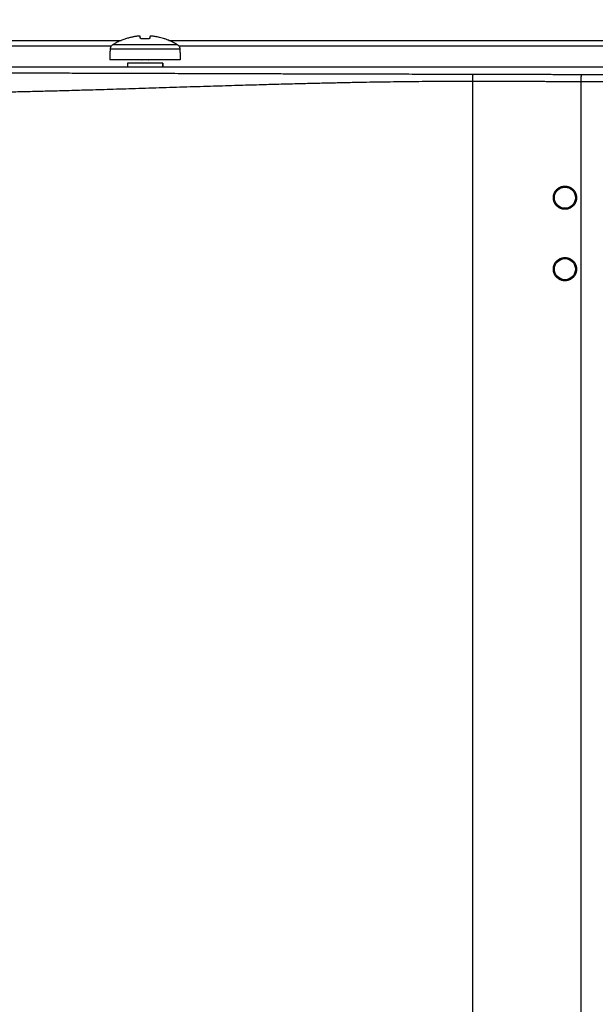
# Model space of a CAD drawing. Units: inches. Extents: x 0 to 34, y 0 to 22.
# Drawn here: x 11.8 to 13.4, y 17.4 to 20.2 of the extents above; entities that cross this region are included whole.
import ezdxf

# ---------------------------------------------------------------- set-up
doc = ezdxf.new("R2010")
doc.units = ezdxf.units.IN
doc.header["$LTSCALE"] = 1.87
doc.header["$MEASUREMENT"] = 0
doc.layers.get('0').update_dxf_attribs({"linetype": 'CONTINUOUS'})
doc.styles.get("Standard").update_dxf_attribs({"font": 'txt', "width": 0.8})
doc.dimstyles.new('DIMSTYLE_1', dxfattribs={"dimtxt": 0.15625, "dimasz": 0.1875, "dimexe": 0.18, "dimexo": 0.0625, "dimgap": 0.09, "dimtad": 0, "dimtih": 1, "dimtoh": 1, "dimlfac": 2, "dimzin": 0, "dimdsep": 46, "dimtxsty": 'STANDARD', "dimblk": '_FILLED', "dimblk1": '_FILLED', "dimblk2": '_FILLED', "dimcen": 0.09, "dimadec": 0, "dimazin": 0, "dimtp": 0.13, "dimtm": 0.13, "dimtfac": 1, "dimtofl": 0, "dimtmove": 0, "dimatfit": 3, "dimldrblk": '_FILLED', "dimfxl": 1, "dimtolj": 1, "dimtzin": 0, "dimarcsym": 0})

# ---------------------------------------------------------------- blocks, each defined once
blk = doc.blocks.new('_FILLED')
at = {"color": 0, "linetype": 'ByBlock'}
blk.add_solid([(0, 0), (-1, 0.167), (-1, -0.167)], dxfattribs=at)
blk = doc.blocks.new('*D14')
at = {"color": 2, "linetype": 'Continuous'}
for p, q in [((10.5773, 19.9742), (10.5773, 21.2568)), ((11.9437, 20.5894), (11.9437, 21.2568)), ((10.5773, 21.1318), (10.8221, 21.1318)), ((11.9437, 21.1318), (11.6033, 21.1318))]:
    blk.add_line(p, q, dxfattribs=at)
at = {"color": 2, "linetype": 'Continuous', "xscale": 0.1875, "yscale": 0.1875, "zscale": 0.1875, "rotation": 180}
blk.add_blockref('_FILLED', (10.5773, 21.1318), dxfattribs=at)
at = {"color": 2, "linetype": 'Continuous', "xscale": 0.1875, "yscale": 0.1875, "zscale": 0.1875}
blk.add_blockref('_FILLED', (11.9437, 21.1318), dxfattribs=at)
at = {"color": 2, "linetype": 'Continuous', "width": 0.8}
blk.add_text('69.41', height=0.15625, dxfattribs=at).set_placement((10.9002, 21.0537))

msp = doc.modelspace()

# ---------------------------------------------------------------- linework, layer by layer
at = {"color": 7, "linetype": 'Continuous'}
for p, q in [((11.6079, 20.132), (12.0456, 20.132)), ((12.2029, 20.1197), (12.0212, 20.1197)), ((12.1198, 20.1365), (12.1043, 20.1365)), ((12.1786, 20.132), (13.9849, 20.132)), ((12.0136, 20.0986), (12.0136, 20.0986)), ((12.21, 20.1071), (12.014, 20.1071)), ((12.2105, 20.0986), (12.2104, 20.0986)), ((12.2106, 20.0986), (12.2106, 20.0986)), ((13.4341, 20.0571), (11.7262, 20.0571)), ((12.2106, 20.0778), (12.0136, 20.0778)), ((12.1614, 20.0679), (12.0628, 20.0679)), ((12.1038, 20.0774), (12.1037, 20.0778)), ((12.1206, 20.0774), (12.1206, 20.0778)), ((13.2725, 19.663), (13.2725, 19.6652)), ((13.302, 19.6631), (13.302, 19.6652)), ((13.2725, 19.5186), (13.2725, 19.5208)), ((13.302, 19.5186), (13.302, 19.5208))]:
    msp.add_line(p, q, dxfattribs=at)
at = {"color": 6, "linetype": 'Continuous'}
for p, q in [((11.6977, 20.117), (12.0182, 20.117)), ((12.2062, 20.117), (16.6189, 20.117)), ((12.0136, 20.0986), (12.0136, 20.0778)), ((12.2105, 20.0986), (12.2105, 20.0778)), ((12.2106, 20.0986), (12.2106, 20.0778)), ((12.0628, 20.0679), (12.0628, 20.0571)), ((12.1613, 20.0679), (12.1613, 20.0571)), ((12.1614, 20.0679), (12.1614, 20.0571))]:
    msp.add_line(p, q, dxfattribs=at)
at = {"color": 9, "linetype": 'Continuous'}
for p, q in [((12.203, 20.1197), (12.2029, 20.1197)), ((12.2102, 20.1071), (12.21, 20.1071)), ((13.0292, 20.0368), (13.0292, 20.0368)), ((13.0286, 20.0171), (13.0286, 13.485)), ((13.0286, 20.0171), (13.0286, 20.0171)), ((13.3314, 20.0161), (13.3313, 20.0161)), ((13.3314, 20.0161), (13.3314, 13.4621))]:
    msp.add_line(p, q, dxfattribs=at)
at = {"color": 7, "linetype": 'Continuous'}
for centre in [(13.2872, 19.6919), (13.2872, 19.4919)]:
    msp.add_circle(centre, 0.0295, dxfattribs=at)
for points, knots in [([(12.0943, 20.1442), (12.0935, 20.1441), (12.0917, 20.1439), (12.089, 20.1436), (12.0859, 20.1431), (12.0824, 20.1426), (12.0787, 20.1419), (12.0746, 20.1411), (12.0701, 20.14), (12.0652, 20.1387), (12.0601, 20.1372), (12.055, 20.1355), (12.0499, 20.1337), (12.0448, 20.1317), (12.0395, 20.1294), (12.0338, 20.1267), (12.0276, 20.1234), (12.0234, 20.121), (12.0212, 20.1197)], [0, 0, 0, 0, 0.00245473, 0.00521396, 0.00835416, 0.01183502, 0.01561987, 0.01976649, 0.02439454, 0.02953288, 0.03494794, 0.04032996, 0.0456691, 0.05103022, 0.05678588, 0.06311561, 0.07003072, 0.07768581, 0.07768581, 0.07768581, 0.07768581]), ([(12.098, 20.1442), (12.0979, 20.1442), (12.0977, 20.1443), (12.0974, 20.1443), (12.0968, 20.1443), (12.0961, 20.1443), (12.0952, 20.1443), (12.0946, 20.1442), (12.0943, 20.1442)], [0, 0, 0, 0, 0.00016149, 0.000542762, 0.001130883, 0.001885387, 0.002761047, 0.003714063, 0.003714063, 0.003714063, 0.003714063]), ([(12.0979, 20.1443), (12.0978, 20.1443), (12.0975, 20.1443), (12.0972, 20.1443), (12.0969, 20.1443), (12.0969, 20.1443)], [0, 0, 0, 0, 0.000381272, 0.000969393, 0.001036361, 0.001036361, 0.001036361, 0.001036361]), ([(12.0988, 20.138), (12.0987, 20.1386), (12.0986, 20.1397), (12.0984, 20.1411), (12.0982, 20.1422), (12.0981, 20.143), (12.098, 20.1436), (12.098, 20.144), (12.098, 20.1442)], [0, 0, 0, 0, 0.001785681, 0.003167516, 0.00422678, 0.005035885, 0.005672295, 0.006189213, 0.006189213, 0.006189213, 0.006189213]), ([(12.0989, 20.1381), (12.0989, 20.1386), (12.0987, 20.1397), (12.0985, 20.1411), (12.0984, 20.1422), (12.0982, 20.143), (12.0982, 20.1436), (12.0981, 20.144), (12.0981, 20.1442)], [0, 0, 0, 0, 0.001768412, 0.003150246, 0.00420951, 0.005018615, 0.005655026, 0.006171944, 0.006171944, 0.006171944, 0.006171944]), ([(12.1261, 20.1442), (12.1261, 20.1441), (12.1261, 20.1438), (12.126, 20.1434), (12.1259, 20.1428), (12.1258, 20.1422), (12.1258, 20.1415), (12.1256, 20.1408), (12.1255, 20.14), (12.1254, 20.139), (12.1253, 20.1384), (12.1253, 20.138)], [0, 0, 0, 0, 0.000344878, 0.000792018, 0.001351531, 0.001983177, 0.00267667, 0.003428537, 0.00423334, 0.005133218, 0.006189213, 0.006189213, 0.006189213, 0.006189213]), ([(12.1298, 20.1442), (12.1297, 20.1442), (12.1294, 20.1442), (12.1289, 20.1443), (12.1285, 20.1443), (12.128, 20.1443), (12.1275, 20.1443), (12.127, 20.1443), (12.1266, 20.1443), (12.1263, 20.1443), (12.1261, 20.1442), (12.1261, 20.1442)], [0, 0, 0, 0, 0.000412325, 0.000858791, 0.001334807, 0.001831267, 0.002332892, 0.00281498, 0.003241963, 0.003561611, 0.003714631, 0.003714631, 0.003714631, 0.003714631]), ([(12.1298, 20.1442), (12.1297, 20.1442), (12.1295, 20.1442), (12.1291, 20.1443), (12.1286, 20.1443), (12.1281, 20.1443), (12.1277, 20.1443), (12.1275, 20.1443), (12.1274, 20.1443)], [0, 0, 0, 0, 0.00028881, 0.000735277, 0.001211293, 0.001707752, 0.002209378, 0.00238419, 0.00238419, 0.00238419, 0.00238419]), ([(12.2029, 20.1197), (12.2002, 20.1213), (12.1951, 20.1242), (12.1877, 20.128), (12.1806, 20.1311), (12.1738, 20.1339), (12.1669, 20.1363), (12.1597, 20.1385), (12.1527, 20.1403), (12.146, 20.1418), (12.14, 20.1429), (12.1347, 20.1436), (12.1314, 20.144), (12.1298, 20.1442)], [0, 0, 0, 0, 0.00922902, 0.01753715, 0.02514992, 0.03237805, 0.03969983, 0.04715908, 0.05470866, 0.06154516, 0.06759892, 0.07294824, 0.07768321, 0.07768321, 0.07768321, 0.07768321]), ([(12.2029, 20.1197), (12.2003, 20.1213), (12.1952, 20.1242), (12.1878, 20.128), (12.1808, 20.1311), (12.1739, 20.1339), (12.167, 20.1363), (12.1599, 20.1385), (12.1528, 20.1403), (12.1462, 20.1418), (12.1402, 20.1429), (12.1348, 20.1436), (12.1315, 20.144), (12.1299, 20.1442)], [0, 0, 0, 0, 0.00912141, 0.01742954, 0.02504231, 0.03227045, 0.03959223, 0.04705148, 0.05460106, 0.06143756, 0.06749132, 0.07284064, 0.0775756, 0.0775756, 0.0775756, 0.0775756]), ([(12.0213, 20.1196), (12.0204, 20.1191), (12.0188, 20.1179), (12.0169, 20.1156), (12.0153, 20.113), (12.0144, 20.1101), (12.0142, 20.1081), (12.0142, 20.1071)], [0, 0, 0, 0, 0.0029306, 0.00595823, 0.0089835, 0.01199045, 0.01498164, 0.01498164, 0.01498164, 0.01498164]), ([(12.1043, 20.1365), (12.1038, 20.1365), (12.1029, 20.1366), (12.1016, 20.1367), (12.1005, 20.1369), (12.0997, 20.1372), (12.0991, 20.1376), (12.0988, 20.1379), (12.0988, 20.138)], [0, 0, 0, 0, 0.001419225, 0.002728556, 0.00386666, 0.004784696, 0.005457951, 0.005923744, 0.005923744, 0.005923744, 0.005923744]), ([(12.1043, 20.1365), (12.1039, 20.1365), (12.103, 20.1366), (12.1018, 20.1367), (12.1007, 20.1369), (12.0998, 20.1372), (12.0992, 20.1376), (12.099, 20.1379), (12.0989, 20.138)], [0, 0, 0, 0, 0.001295333, 0.002604663, 0.003742768, 0.004660804, 0.005334059, 0.005799852, 0.005799852, 0.005799852, 0.005799852]), ([(12.1253, 20.138), (12.1252, 20.1379), (12.125, 20.1376), (12.1244, 20.1372), (12.1235, 20.1369), (12.1224, 20.1367), (12.1212, 20.1366), (12.1202, 20.1365), (12.1198, 20.1365)], [0, 0, 0, 0, 0.000465687, 0.001136801, 0.00205436, 0.003191641, 0.00450596, 0.005923774, 0.005923774, 0.005923774, 0.005923774]), ([(12.2102, 20.1071), (12.2102, 20.1081), (12.2099, 20.1101), (12.209, 20.113), (12.2075, 20.1156), (12.2055, 20.1179), (12.2038, 20.1191), (12.203, 20.1197)], [0, 0, 0, 0, 0.00297723, 0.00598418, 0.00900945, 0.01203708, 0.01506572, 0.01506572, 0.01506572, 0.01506572]), ([(12.014, 20.1039), (12.014, 20.1037), (12.014, 20.1032), (12.014, 20.1025), (12.0139, 20.1018), (12.0139, 20.1011), (12.0139, 20.1004), (12.0138, 20.0998), (12.0138, 20.0993), (12.0137, 20.0989), (12.0137, 20.0987), (12.0137, 20.0986), (12.0136, 20.0986)], [0, 0, 0, 0, 0.0006447, 0.001353691, 0.002098098, 0.002843014, 0.003549837, 0.004178767, 0.004689423, 0.005049425, 0.005250888, 0.005314122, 0.005314122, 0.005314122, 0.005314122]), ([(12.014, 20.1071), (12.014, 20.1066), (12.014, 20.1055), (12.014, 20.1044), (12.014, 20.1039)], [0, 0, 0, 0, 0.001609171, 0.003218603, 0.003218603, 0.003218603, 0.003218603]), ([(12.2101, 20.1039), (12.2101, 20.1044), (12.2101, 20.1055), (12.2101, 20.1066), (12.21, 20.1071)], [0, 0, 0, 0, 0.001609432, 0.003218603, 0.003218603, 0.003218603, 0.003218603]), ([(12.2104, 20.0986), (12.2104, 20.0986), (12.2104, 20.0987), (12.2104, 20.0989), (12.2103, 20.0992), (12.2103, 20.0997), (12.2102, 20.1003), (12.2102, 20.101), (12.2101, 20.1018), (12.2101, 20.1025), (12.2101, 20.1032), (12.2101, 20.1037), (12.2101, 20.1039)], [0, 0, 0, 0, 0.000061278, 0.000256998, 0.000608882, 0.001112116, 0.001738075, 0.002447855, 0.003200227, 0.003953543, 0.004669098, 0.005314148, 0.005314148, 0.005314148, 0.005314148]), ([(12.2102, 20.1039), (12.2102, 20.1044), (12.2102, 20.1055), (12.2102, 20.1066), (12.2102, 20.1071)], [0, 0, 0, 0, 0.001609432, 0.003218603, 0.003218603, 0.003218603, 0.003218603]), ([(12.2105, 20.0986), (12.2105, 20.0987), (12.2105, 20.0989), (12.2104, 20.0992), (12.2104, 20.0997), (12.2104, 20.1003), (12.2103, 20.101), (12.2103, 20.1018), (12.2102, 20.1025), (12.2102, 20.1032), (12.2102, 20.1037), (12.2102, 20.1039)], [0, 0, 0, 0, 0.00019572, 0.000547604, 0.001050838, 0.001676797, 0.002386577, 0.003138949, 0.003892265, 0.00460782, 0.00525287, 0.00525287, 0.00525287, 0.00525287]), ([(13.2548, 19.6919), (13.2548, 19.6925), (13.2548, 19.6935), (13.2549, 19.6951), (13.2551, 19.6967), (13.2554, 19.6982), (13.2557, 19.6998), (13.2561, 19.7013), (13.2566, 19.7028), (13.2572, 19.7043), (13.2578, 19.7058), (13.2586, 19.7072), (13.2593, 19.7086), (13.2602, 19.7099), (13.2611, 19.7112), (13.2621, 19.7125), (13.2631, 19.7137), (13.2642, 19.7148), (13.2654, 19.7159), (13.2666, 19.717), (13.2678, 19.718), (13.2691, 19.7189), (13.2705, 19.7197), (13.2719, 19.7205), (13.2733, 19.7212), (13.2747, 19.7219), (13.2762, 19.7225), (13.2777, 19.723), (13.2793, 19.7234), (13.2808, 19.7237), (13.2824, 19.724), (13.284, 19.7242), (13.2856, 19.7243), (13.2872, 19.7244), (13.2888, 19.7243), (13.2904, 19.7242), (13.292, 19.724), (13.2935, 19.7237), (13.2951, 19.7234), (13.2966, 19.723), (13.2981, 19.7225), (13.2996, 19.7219), (13.3011, 19.7212), (13.3025, 19.7205), (13.3039, 19.7197), (13.3052, 19.7189), (13.3065, 19.718), (13.3078, 19.717), (13.309, 19.7159), (13.3102, 19.7148), (13.3113, 19.7137), (13.3123, 19.7125), (13.3133, 19.7112), (13.3142, 19.7099), (13.315, 19.7086), (13.3158, 19.7072), (13.3165, 19.7058), (13.3172, 19.7043), (13.3177, 19.7028), (13.3182, 19.7013), (13.3187, 19.6998), (13.319, 19.6982), (13.3193, 19.6967), (13.3195, 19.6951), (13.3196, 19.6935), (13.3196, 19.6925), (13.3196, 19.6919)], [0, 0, 0, 0, 0.0015883, 0.0031767, 0.004765, 0.0063536, 0.0079421, 0.009531, 0.0111197, 0.012709, 0.0142981, 0.0158878, 0.0174773, 0.0190676, 0.0206577, 0.0222486, 0.0238393, 0.0254308, 0.0270222, 0.0286144, 0.0302065, 0.0317994, 0.0333922, 0.0349858, 0.0365794, 0.0381736, 0.0397678, 0.0413626, 0.0429574, 0.0445526, 0.0461479, 0.0477435, 0.0493392, 0.0509351, 0.052531, 0.0541269, 0.0557229, 0.0573187, 0.0589146, 0.0605101, 0.0621057, 0.0637007, 0.0652959, 0.0668903, 0.0684849, 0.0700785, 0.0716723, 0.0732651, 0.074858, 0.0764498, 0.0780417, 0.0796326, 0.0812235, 0.0828134, 0.0844033, 0.0859922, 0.0875812, 0.0891693, 0.0907575, 0.0923449, 0.0939323, 0.0955192, 0.0971062, 0.0986927, 0.1002793, 0.1018658, 0.1018658, 0.1018658, 0.1018658]), ([(13.3196, 19.6919), (13.3196, 19.6914), (13.3196, 19.6903), (13.3195, 19.6888), (13.3193, 19.6872), (13.319, 19.6856), (13.3187, 19.6841), (13.3182, 19.6825), (13.3177, 19.681), (13.3172, 19.6795), (13.3165, 19.6781), (13.3158, 19.6767), (13.315, 19.6753), (13.3142, 19.6739), (13.3133, 19.6726), (13.3123, 19.6714), (13.3113, 19.6702), (13.3102, 19.669), (13.309, 19.6679), (13.3078, 19.6669), (13.3065, 19.6659), (13.3052, 19.665), (13.3039, 19.6641), (13.3025, 19.6633), (13.3011, 19.6626), (13.2996, 19.662), (13.2981, 19.6614), (13.2966, 19.6609), (13.2951, 19.6605), (13.2935, 19.6601), (13.292, 19.6598), (13.2904, 19.6596), (13.2888, 19.6595), (13.2872, 19.6595), (13.2856, 19.6595), (13.284, 19.6596), (13.2824, 19.6598), (13.2808, 19.6601), (13.2793, 19.6605), (13.2777, 19.6609), (13.2762, 19.6614), (13.2747, 19.662), (13.2733, 19.6626), (13.2719, 19.6633), (13.2705, 19.6641), (13.2691, 19.665), (13.2678, 19.6659), (13.2666, 19.6669), (13.2654, 19.6679), (13.2642, 19.669), (13.2631, 19.6702), (13.2621, 19.6714), (13.2611, 19.6726), (13.2602, 19.6739), (13.2593, 19.6753), (13.2586, 19.6767), (13.2578, 19.6781), (13.2572, 19.6795), (13.2566, 19.681), (13.2561, 19.6825), (13.2557, 19.6841), (13.2554, 19.6856), (13.2551, 19.6872), (13.2549, 19.6888), (13.2548, 19.6903), (13.2548, 19.6914), (13.2548, 19.6919)], [0, 0, 0, 0, 0.0015865, 0.0031731, 0.0047596, 0.0063465, 0.0079335, 0.0095209, 0.0111083, 0.0126964, 0.0142846, 0.0158735, 0.0174625, 0.0190524, 0.0206423, 0.0222332, 0.0238241, 0.025416, 0.0270078, 0.0286007, 0.0301935, 0.0317873, 0.0333809, 0.0349755, 0.0365699, 0.0381651, 0.0397601, 0.0413557, 0.0429512, 0.0445471, 0.0461429, 0.0477389, 0.0493348, 0.0509307, 0.0525266, 0.0541222, 0.0557179, 0.0573132, 0.0589084, 0.0605032, 0.062098, 0.0636922, 0.0652864, 0.0668799, 0.0684736, 0.0700663, 0.0716593, 0.0732514, 0.0748436, 0.076435, 0.0780265, 0.0796172, 0.0812081, 0.0827982, 0.0843885, 0.085978, 0.0875677, 0.0891568, 0.0907461, 0.0923348, 0.0939237, 0.0955122, 0.0971008, 0.0986891, 0.1002775, 0.1018658, 0.1018658, 0.1018658, 0.1018658]), ([(13.2548, 19.4919), (13.2548, 19.4925), (13.2548, 19.4935), (13.2549, 19.4951), (13.2551, 19.4967), (13.2554, 19.4982), (13.2557, 19.4998), (13.2561, 19.5013), (13.2566, 19.5028), (13.2572, 19.5043), (13.2578, 19.5058), (13.2586, 19.5072), (13.2593, 19.5086), (13.2602, 19.5099), (13.2611, 19.5112), (13.2621, 19.5125), (13.2631, 19.5137), (13.2642, 19.5148), (13.2654, 19.5159), (13.2666, 19.517), (13.2678, 19.518), (13.2691, 19.5189), (13.2705, 19.5197), (13.2719, 19.5205), (13.2733, 19.5212), (13.2747, 19.5219), (13.2762, 19.5225), (13.2777, 19.523), (13.2793, 19.5234), (13.2808, 19.5237), (13.2824, 19.524), (13.284, 19.5242), (13.2856, 19.5243), (13.2872, 19.5244), (13.2888, 19.5243), (13.2904, 19.5242), (13.292, 19.524), (13.2935, 19.5237), (13.2951, 19.5234), (13.2966, 19.523), (13.2981, 19.5225), (13.2996, 19.5219), (13.3011, 19.5212), (13.3025, 19.5205), (13.3039, 19.5197), (13.3052, 19.5189), (13.3065, 19.518), (13.3078, 19.517), (13.309, 19.5159), (13.3102, 19.5148), (13.3113, 19.5137), (13.3123, 19.5125), (13.3133, 19.5112), (13.3142, 19.5099), (13.315, 19.5086), (13.3158, 19.5072), (13.3165, 19.5058), (13.3172, 19.5043), (13.3177, 19.5028), (13.3182, 19.5013), (13.3187, 19.4998), (13.319, 19.4982), (13.3193, 19.4967), (13.3195, 19.4951), (13.3196, 19.4935), (13.3196, 19.4925), (13.3196, 19.4919)], [0, 0, 0, 0, 0.0015883, 0.0031767, 0.004765, 0.0063536, 0.0079421, 0.009531, 0.0111197, 0.012709, 0.0142981, 0.0158878, 0.0174773, 0.0190676, 0.0206577, 0.0222486, 0.0238393, 0.0254308, 0.0270222, 0.0286144, 0.0302065, 0.0317994, 0.0333922, 0.0349858, 0.0365794, 0.0381736, 0.0397678, 0.0413626, 0.0429574, 0.0445526, 0.0461479, 0.0477435, 0.0493392, 0.0509351, 0.052531, 0.0541269, 0.0557229, 0.0573187, 0.0589146, 0.0605101, 0.0621057, 0.0637007, 0.0652959, 0.0668903, 0.0684849, 0.0700785, 0.0716723, 0.0732651, 0.074858, 0.0764498, 0.0780417, 0.0796326, 0.0812235, 0.0828134, 0.0844033, 0.0859922, 0.0875812, 0.0891693, 0.0907575, 0.0923449, 0.0939323, 0.0955192, 0.0971062, 0.0986927, 0.1002793, 0.1018658, 0.1018658, 0.1018658, 0.1018658]), ([(13.3196, 19.4919), (13.3196, 19.4914), (13.3196, 19.4903), (13.3195, 19.4888), (13.3193, 19.4872), (13.319, 19.4856), (13.3187, 19.4841), (13.3182, 19.4825), (13.3177, 19.481), (13.3172, 19.4795), (13.3165, 19.4781), (13.3158, 19.4767), (13.315, 19.4753), (13.3142, 19.4739), (13.3133, 19.4726), (13.3123, 19.4714), (13.3113, 19.4702), (13.3102, 19.469), (13.309, 19.4679), (13.3078, 19.4669), (13.3065, 19.4659), (13.3052, 19.465), (13.3039, 19.4641), (13.3025, 19.4633), (13.3011, 19.4626), (13.2996, 19.462), (13.2981, 19.4614), (13.2966, 19.4609), (13.2951, 19.4605), (13.2935, 19.4601), (13.292, 19.4598), (13.2904, 19.4596), (13.2888, 19.4595), (13.2872, 19.4595), (13.2856, 19.4595), (13.284, 19.4596), (13.2824, 19.4598), (13.2808, 19.4601), (13.2793, 19.4605), (13.2777, 19.4609), (13.2762, 19.4614), (13.2747, 19.462), (13.2733, 19.4626), (13.2719, 19.4633), (13.2705, 19.4641), (13.2691, 19.465), (13.2678, 19.4659), (13.2666, 19.4669), (13.2654, 19.4679), (13.2642, 19.469), (13.2631, 19.4702), (13.2621, 19.4714), (13.2611, 19.4726), (13.2602, 19.4739), (13.2593, 19.4753), (13.2586, 19.4767), (13.2578, 19.4781), (13.2572, 19.4795), (13.2566, 19.481), (13.2561, 19.4825), (13.2557, 19.4841), (13.2554, 19.4856), (13.2551, 19.4872), (13.2549, 19.4888), (13.2548, 19.4903), (13.2548, 19.4914), (13.2548, 19.4919)], [0, 0, 0, 0, 0.0015865, 0.0031731, 0.0047596, 0.0063465, 0.0079335, 0.0095209, 0.0111083, 0.0126964, 0.0142846, 0.0158735, 0.0174625, 0.0190524, 0.0206423, 0.0222332, 0.0238241, 0.025416, 0.0270078, 0.0286007, 0.0301935, 0.0317873, 0.0333809, 0.0349755, 0.0365699, 0.0381651, 0.0397601, 0.0413557, 0.0429512, 0.0445471, 0.0461429, 0.0477389, 0.0493348, 0.0509307, 0.0525266, 0.0541222, 0.0557179, 0.0573132, 0.0589084, 0.0605032, 0.062098, 0.0636922, 0.0652864, 0.0668799, 0.0684736, 0.0700663, 0.0716593, 0.0732514, 0.0748436, 0.076435, 0.0780265, 0.0796172, 0.0812081, 0.0827982, 0.0843885, 0.085978, 0.0875677, 0.0891568, 0.0907461, 0.0923348, 0.0939237, 0.0955122, 0.0971008, 0.0986891, 0.1002775, 0.1018658, 0.1018658, 0.1018658, 0.1018658])]:
    msp.add_open_spline(points, degree=3, knots=knots, dxfattribs=at)
for points in [[(12.0981, 20.1442), (12.0981, 20.1442), (12.098, 20.1443), (12.0979, 20.1443)], [(12.1299, 20.1442), (12.1299, 20.1442), (12.1299, 20.1442), (12.1298, 20.1442)], [(12.0214, 20.1197), (12.0213, 20.1196), (12.0213, 20.1196), (12.0213, 20.1196)], [(12.0989, 20.138), (12.0989, 20.1381), (12.0989, 20.1381), (12.0989, 20.1381)], [(12.203, 20.1197), (12.2029, 20.1197), (12.2029, 20.1197), (12.2029, 20.1197)], [(12.2102, 20.1071), (12.2102, 20.1071), (12.2102, 20.1071), (12.2102, 20.1071)], [(12.2106, 20.0986), (12.2106, 20.0986), (12.2105, 20.0986), (12.2105, 20.0986)], [(12.1028, 20.0778), (12.1031, 20.0776), (12.1034, 20.0775), (12.1038, 20.0774)], [(12.1206, 20.0774), (12.1209, 20.0775), (12.1212, 20.0776), (12.1215, 20.0778)]]:
    msp.add_open_spline(points, degree=3, dxfattribs=at)
at = {"color": 9, "linetype": 'Continuous'}
for points, knots in [([(13.0292, 20.0368), (13.0182, 20.0368), (12.9961, 20.0369), (12.9629, 20.0369), (12.9291, 20.037), (12.8947, 20.037), (12.8594, 20.0371), (12.8233, 20.0372), (12.7861, 20.0373), (12.7476, 20.0374), (12.7078, 20.0375), (12.6665, 20.0376), (12.6234, 20.0377), (12.5779, 20.0378), (12.5296, 20.0379), (12.4773, 20.0381), (12.4202, 20.0383), (12.3575, 20.0385), (12.2884, 20.0387), (12.2138, 20.0389), (12.1369, 20.0392), (12.0624, 20.0394), (11.9935, 20.0396), (11.931, 20.0398), (11.8742, 20.04), (11.822, 20.0401), (11.7738, 20.0403), (11.7285, 20.0404), (11.6854, 20.0405), (11.6441, 20.0406), (11.6044, 20.0407), (11.566, 20.0408), (11.5288, 20.0409), (11.4926, 20.041), (11.4574, 20.041), (11.4231, 20.0411), (11.3895, 20.0412), (11.3566, 20.0412), (11.3349, 20.0413), (11.3242, 20.0413)], [0, 0, 0, 0, 0.032908, 0.066149, 0.099876, 0.134244, 0.169408, 0.205518, 0.242706, 0.2811, 0.320838, 0.362105, 0.405105, 0.450225, 0.498313, 0.550285, 0.607053, 0.6695, 0.73849, 0.81441, 0.893329, 0.969043, 1.037794, 1.100029, 1.156606, 1.208411, 1.256368, 1.301405, 1.344354, 1.38557, 1.425253, 1.463593, 1.500739, 1.536835, 1.572009, 1.606344, 1.63991, 1.672775, 1.705009, 1.705009, 1.705009, 1.705009]), ([(13.0292, 20.0368), (13.0292, 20.0368), (13.0292, 20.0367), (13.0291, 20.0365), (13.0291, 20.0363), (13.0291, 20.0361), (13.029, 20.0357), (13.029, 20.0353), (13.029, 20.0349), (13.0289, 20.0344), (13.0289, 20.0338), (13.0289, 20.0332), (13.0289, 20.0325), (13.0288, 20.0318), (13.0288, 20.0311), (13.0288, 20.0303), (13.0288, 20.0294), (13.0288, 20.0285), (13.0287, 20.0276), (13.0287, 20.0267), (13.0287, 20.0257), (13.0287, 20.0247), (13.0287, 20.0237), (13.0287, 20.0226), (13.0287, 20.0215), (13.0286, 20.0204), (13.0286, 20.0193), (13.0286, 20.0182), (13.0286, 20.0175), (13.0286, 20.0171)], [0, 0, 0, 0, 0.00009427, 0.00024828, 0.00046275, 0.00073743, 0.00107164, 0.00146442, 0.00191459, 0.00242078, 0.0029814, 0.00359472, 0.0042588, 0.00497156, 0.00573076, 0.006534, 0.00737876, 0.00826236, 0.00918203, 0.01013484, 0.01111781, 0.01212782, 0.01316168, 0.01421613, 0.01528783, 0.01637341, 0.01746942, 0.01857242, 0.01967891, 0.01967891, 0.01967891, 0.01967891]), ([(13.3333, 20.0357), (13.3277, 20.0358), (13.3165, 20.0358), (13.2996, 20.0359), (13.2828, 20.036), (13.2659, 20.0361), (13.249, 20.0362), (13.2321, 20.0362), (13.2152, 20.0363), (13.1983, 20.0364), (13.1815, 20.0364), (13.1645, 20.0365), (13.1476, 20.0365), (13.1307, 20.0366), (13.1138, 20.0366), (13.0969, 20.0367), (13.08, 20.0367), (13.063, 20.0367), (13.0461, 20.0368), (13.0348, 20.0368), (13.0292, 20.0368)], [0, 0, 0, 0, 0.0168484, 0.0337043, 0.0505675, 0.0674374, 0.0843137, 0.101196, 0.1180839, 0.1349773, 0.1518758, 0.168779, 0.1856869, 0.2025988, 0.2195147, 0.2364342, 0.2533569, 0.2702825, 0.2872104, 0.3041404, 0.3041404, 0.3041404, 0.3041404]), ([(13.3334, 20.0357), (13.3334, 20.0357), (13.3333, 20.0356), (13.3332, 20.0355), (13.3331, 20.0353), (13.333, 20.035), (13.3328, 20.0347), (13.3327, 20.0343), (13.3326, 20.0338), (13.3325, 20.0333), (13.3324, 20.0328), (13.3323, 20.0321), (13.3322, 20.0315), (13.3321, 20.0308), (13.332, 20.03), (13.332, 20.0292), (13.3319, 20.0284), (13.3318, 20.0275), (13.3317, 20.0266), (13.3317, 20.0256), (13.3316, 20.0246), (13.3316, 20.0236), (13.3315, 20.0226), (13.3315, 20.0215), (13.3314, 20.0205), (13.3314, 20.0194), (13.3314, 20.0183), (13.3314, 20.0172), (13.3314, 20.0164), (13.3314, 20.0161)], [0, 0, 0, 0, 0.00014632, 0.00033642, 0.00057775, 0.00087345, 0.00122468, 0.00163158, 0.00209366, 0.00260998, 0.0031793, 0.0038001, 0.00447065, 0.005189, 0.00595301, 0.0067604, 0.00760869, 0.00849531, 0.00941751, 0.01037245, 0.01135716, 0.0123686, 0.01340361, 0.01445895, 0.01553135, 0.01661745, 0.01771385, 0.01881713, 0.01992383, 0.01992383, 0.01992383, 0.01992383]), ([(13.3334, 20.0357), (13.3334, 20.0357), (13.3334, 20.0357), (13.3333, 20.0357), (13.3333, 20.0357)], [0, 0, 0, 0, 0.000051266, 0.0001025321, 0.0001025321, 0.0001025321, 0.0001025321]), ([(13.4607, 20.0351), (13.4522, 20.0351), (13.4353, 20.0352), (13.4098, 20.0353), (13.3843, 20.0355), (13.3589, 20.0356), (13.3419, 20.0357), (13.3334, 20.0357)], [0, 0, 0, 0, 0.0254764, 0.0509452, 0.0764061, 0.1018589, 0.1273031, 0.1273031, 0.1273031, 0.1273031]), ([(13.0286, 20.0171), (13.0178, 20.0172), (12.996, 20.0172), (12.963, 20.0171), (12.9297, 20.0169), (12.8956, 20.0167), (12.8609, 20.0164), (12.8252, 20.016), (12.7884, 20.0155), (12.7505, 20.0149), (12.7113, 20.0142), (12.6705, 20.0134), (12.6281, 20.0125), (12.5835, 20.0115), (12.5361, 20.0103), (12.485, 20.009), (12.4294, 20.0074), (12.3683, 20.0057), (12.3011, 20.0036), (12.228, 20.0014), (12.152, 19.999), (12.0775, 19.9966), (12.0079, 19.9945), (11.9446, 19.9926), (11.887, 19.991), (11.8342, 19.9896), (11.7855, 19.9884), (11.7399, 19.9873), (11.6967, 19.9863), (11.6554, 19.9855), (11.6156, 19.9848), (11.5772, 19.9842), (11.54, 19.9836), (11.5039, 19.9832), (11.4687, 19.9828), (11.4345, 19.9826), (11.4119, 19.9825), (11.4007, 19.9824)], [0, 0, 0, 0, 0.032538, 0.065402, 0.09874, 0.132703, 0.16744, 0.203098, 0.239806, 0.277686, 0.31687, 0.357535, 0.399868, 0.44421, 0.491341, 0.542146, 0.597512, 0.658298, 0.725371, 0.799445, 0.877449, 0.953482, 1.023187, 1.086294, 1.14364, 1.196083, 1.24451, 1.289827, 1.332897, 1.374188, 1.413919, 1.452276, 1.489414, 1.525473, 1.560587, 1.59485, 1.628333, 1.628333, 1.628333, 1.628333]), ([(13.3313, 20.0161), (13.3257, 20.0161), (13.3145, 20.0162), (13.2977, 20.0163), (13.2809, 20.0163), (13.2642, 20.0164), (13.2474, 20.0165), (13.2306, 20.0166), (13.2138, 20.0166), (13.197, 20.0167), (13.1801, 20.0168), (13.1633, 20.0168), (13.1465, 20.0169), (13.1297, 20.0169), (13.1128, 20.017), (13.096, 20.017), (13.0792, 20.0171), (13.0623, 20.0171), (13.0455, 20.0171), (13.0343, 20.0171), (13.0286, 20.0171)], [0, 0, 0, 0, 0.0167645, 0.0335367, 0.0503159, 0.0671019, 0.0838943, 0.1006925, 0.1174965, 0.1343058, 0.1511202, 0.1679394, 0.1847631, 0.2015909, 0.2184226, 0.2352579, 0.2520964, 0.2689378, 0.2857815, 0.3026273, 0.3026273, 0.3026273, 0.3026273]), ([(13.4611, 20.0154), (13.4524, 20.0155), (13.4351, 20.0155), (13.4092, 20.0157), (13.3832, 20.0158), (13.3573, 20.0159), (13.34, 20.016), (13.3314, 20.0161)], [0, 0, 0, 0, 0.0259559, 0.051904, 0.0778439, 0.1037753, 0.129698, 0.129698, 0.129698, 0.129698])]:
    msp.add_open_spline(points, degree=3, knots=knots, dxfattribs=at)

# ---------------------------------------------------------------- dimensions: what is measured, and where the dimension line sits
at = {"color": 2, "linetype": 'Continuous'}
dim = msp.add_linear_dim(base=(11.9437, 21.1318), p1=(10.5773, 19.9742), p2=(11.9437, 20.5894), dimstyle='DIMSTYLE_1', dxfattribs=at)
dim.commit()
dim.dimension.update_dxf_attribs({"geometry": '*D14', "text_midpoint": (11.2127, 21.1318), "dimtype": 160})

doc.saveas('drawing.dxf')
